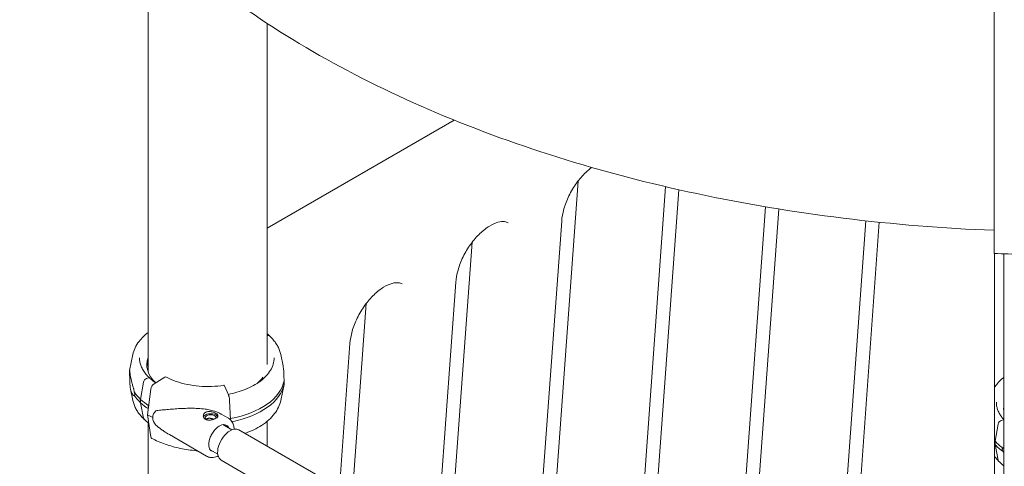
# Model space of a CAD drawing. Units: inches. Extents: x 0 to 93835, y 14711 to 28164.
# Drawn here: x 67972 to 68916, y 24398 to 24826 of the extents above; entities that cross this region are included whole.
import ezdxf

# ---------------------------------------------------------------- set-up
doc = ezdxf.new("R2010")
doc.units = ezdxf.units.IN
doc.header["$MEASUREMENT"] = 0

# ---------------------------------------------------------------- blocks, each defined once
blk = doc.blocks.new('A$C6ABB0928')
at = {"color": 0, "linetype": 'Continuous', "lineweight": 0, "extrusion": (-5.55112e-17, 0.816497, 0.57735)}
for p, q in [((-44303.84, 73533.07), (-44303.84, 73108.43)), ((-44189.84, 73442.54), (-44189.84, 73115.78)), ((-44189.84, 73246.32), (-44010.54, 73349.83)), ((-43931.82, 72740.53), (-43891.83, 73291.4)), ((-43847.59, 72738.97), (-43807.88, 73286.04)), ((-43830.35, 72799.11), (-43795.21, 73283.13)), ((-43746.12, 72797.56), (-43712.06, 73266.74)), ((-43728.88, 72857.7), (-43699.34, 73264.63)), ((-43949.06, 72680.39), (-43907.49, 73253.08)), ((-43644.65, 72856.14), (-43615.82, 73253.31)), ((-43627.41, 72916.28), (-43603.04, 73251.95)), ((-43492.97, 73230.66), (-43492.97, 73247.47)), ((-44033.29, 72681.94), (-43993.3, 73232.81)), ((-43492.56, 72857.1), (-43492.56, 73221.99)), ((-43483.6, 73221.69), (-43483.6, 72646.57)), ((-44050.53, 72621.81), (-44008.96, 73194.49)), ((-44108.6, 72983.68), (-44094.77, 73174.23)), ((-44303.84, 73147.23), (-44303.99, 73146.27)), ((-44189.84, 73143.34), (-44189.83, 73143.34)), ((-44120.52, 72996.86), (-44110.43, 73135.91)), ((-44318.49, 73125.23), (-44321.64, 73109.87)), ((-44176.77, 73125.23), (-44174.51, 73114.26)), ((-44311.07, 73082.21), (-44308.36, 73098.74)), ((-44305.42, 73102.18), (-44303.38, 73102.91)), ((-44287.84, 73103.41), (-44298.21, 73097.01)), ((-44176.77, 73081.1), (-44173.61, 73096.46)), ((-44318.49, 73081.1), (-44320.74, 73092.06)), ((-44301.24, 73092.07), (-44304.43, 73067.25)), ((-44226.92, 73086.72), (-44230.81, 73095.19)), ((-44311.07, 73078.94), (-44311.07, 73082.21)), ((-44308.36, 73064.33), (-44311.07, 73078.94)), ((-44224.9, 73062.64), (-44225.78, 73081.17)), ((-44304.43, 73067.25), (-44301.24, 73046.36)), ((-44233.81, 73068.16), (-44226.81, 73064.1)), ((-44303.84, 73059.94), (-44303.84, 72867.68)), ((-44223.71, 73053.04), (-44232.3, 73058)), ((-44189.84, 73061.18), (-44189.84, 73037.42)), ((-43491.97, 73042.08), (-43489.17, 73058.53)), ((-43486.13, 73061.86), (-43484.02, 73062.52)), ((-44283.55, 73048.45), (-44247.88, 73027.76)), ((-44126.78, 73001.01), (-44216.93, 73053.06)), ((-43491.97, 73038.82), (-43491.97, 73042.08)), ((-43489.17, 73024.11), (-43491.97, 73038.82)), ((-44237.16, 73029.75), (-44244.37, 73033.91)), ((-44143.63, 72971.82), (-44233.78, 73023.87))]:
    blk.add_line(p, q, dxfattribs=at)
at = {"color": 0, "linetype": 'Continuous', "lineweight": 0, "extrusion": (-1.64693e-16, 2.30206e-16, -1)}
blk.add_ellipse((-44189.83, 73140.48), major_axis=(2.39, 2.56), ratio=0.694949, start_param=-0.930699, end_param=0.024683, dxfattribs=at)
at = {"color": 0, "linetype": 'Continuous', "lineweight": 0, "extrusion": (-7.76906e-18, 2.35386e-16, -1)}
blk.add_ellipse((-44189.83, 73140.48), major_axis=(2.39, 2.56), ratio=0.694949, start_param=-0.932184, end_param=-0.930333, dxfattribs=at)
at = {"color": 0, "linetype": 'Continuous', "lineweight": 0}
for centre, major_axis, ratio, start_param, end_param in [((-44247.63, 73115.41), (-57.5, 0), 0.57735, -0.21184, 0.550049), ((-44247.63, 73111.33), (-57.5, 0), 0.57735, -0.21184, -0.061526), ((-44247.63, 73104.8), (-74.54, 0), 0.57735, -0.118126, -0.109389), ((-44298.21, 73093.34), (-2.14, -3.96), 0.557778, -2.372322, -0.966675), ((-44287.84, 73100.96), (1.43, 2.64), 0.557778, 0, 0.76927), ((-44247.63, 73104.8), (-74.54, 0), 0.57735, 0.366342, 0.552601), ((-44247.63, 73101.53), (-74.54, 0), 0.57735, 0.366342, 0.552596), ((-44246.51, 73103), (84.78, 0), 0.57735, -2.322845, -2.24619), ((-44262.05, 73060.25), (-37.38, 5.7), 0.449329, -0.344788, 0.068437), ((-44243.98, 73064.48), (-7, 0), 0.57735, -2.358291, -0.21892), ((-44243.98, 73064.48), (7, 0), 0.57735, 0.278453, 0.783301), ((-43426.36, 73073.12), (-57.5, 0), 0.57735, -0.096451, 0.096451), ((-43426.36, 73069.04), (-57.5, 0), 0.57735, -0.096451, -0.061526), ((-44262.05, 73060.25), (-37.38, 5.7), 0.449329, 0.068437, 0.481662), ((-44250.62, 73053.63), (5.02, 8.65), 0.57856, 0.003956, 0.424608), ((-44250.62, 73053.63), (7.15, 12.33), 0.57856, -0.43033, -0.41924), ((-44235.87, 73045.08), (7.15, 12.33), 0.57856, -0.42426, 0.350689), ((-44225.36, 73038.47), (-8.42, -14.59), 0.57735, -2.356194, 0), ((-44225.36, 73038.47), (8.42, 14.59), 0.57735, 0, 0.785398), ((-44298.21, 73048.84), (-2.14, -3.96), 0.557778, -0.636377, 0), ((-43426.36, 73062.51), (74.54, 0), 0.57735, -2.663879, -2.647048), ((-43426.36, 73059.24), (74.54, 0), 0.57735, -2.663879, -2.647048), ((-44235.87, 73045.08), (-7.15, -12.33), 0.57856, -0.350689, 0.216824)]:
    blk.add_ellipse(centre, major_axis=major_axis, ratio=ratio, start_param=start_param, end_param=end_param, dxfattribs=at)
at = {"color": 0, "linetype": 'Continuous', "lineweight": 0, "extrusion": (-2.45744e-16, 3.06079e-16, -1)}
blk.add_ellipse((-44305.42, 73099.32), major_axis=(2.39, 2.56), ratio=0.694949, start_param=-2.337833, end_param=-0.932185, dxfattribs=at)
at = {"color": 0, "linetype": 'Continuous', "lineweight": 0, "extrusion": (-1.29483e-17, 3.92309e-16, -1)}
blk.add_ellipse((-44303.38, 73102.09), major_axis=(0.683, 0.73), ratio=0.694949, start_param=-0.932185, end_param=-0.929877, dxfattribs=at)
at = {"color": 0, "linetype": 'Continuous', "lineweight": 0, "extrusion": (-4.5705e-17, 1.9486e-16, -1)}
blk.add_ellipse((-44303.38, 73102.09), major_axis=(0.683, 0.73), ratio=0.694949, start_param=-0.931156, end_param=0.044987, dxfattribs=at)
at = {"color": 0, "linetype": 'Continuous', "lineweight": 0, "extrusion": (5.58336e-17, 1.11022e-16, -1)}
blk.add_ellipse((-44247.63, 73104.8), major_axis=(74.54, 0), ratio=0.57735, start_param=0.109389, end_param=1.261771, dxfattribs=at)
at = {"color": 0, "linetype": 'Continuous', "lineweight": 0, "extrusion": (-1.22329e-16, -2.22045e-16, -1)}
blk.add_ellipse((-44247.63, 73101.53), major_axis=(74.54, 0), ratio=0.57735, start_param=0.109389, end_param=1.240425, dxfattribs=at)
at = {"color": 0, "linetype": 'Continuous', "lineweight": 0, "extrusion": (5.55931e-17, -2.53568e-24, -1)}
blk.add_ellipse((-44247.63, 73115.41), major_axis=(57.5, 0), ratio=0.57735, start_param=0.368457, end_param=0.549951, dxfattribs=at)
at = {"color": 0, "linetype": 'Continuous', "lineweight": 0, "extrusion": (-6.13099e-17, 1.66533e-16, -1)}
blk.add_ellipse((-44247.63, 73104.8), major_axis=(-74.54, 0), ratio=0.57735, start_param=-0.727802, end_param=-0.552653, dxfattribs=at)
at = {"color": 0, "linetype": 'Continuous', "lineweight": 0, "extrusion": (1.11148e-17, 2.22045e-16, -1)}
blk.add_ellipse((-44247.63, 73101.53), major_axis=(-74.54, 0), ratio=0.57735, start_param=-0.719965, end_param=-0.552653, dxfattribs=at)
at = {"color": 0, "linetype": 'Continuous', "lineweight": 0, "extrusion": (-1.09859e-16, 2.22045e-16, -1)}
blk.add_ellipse((-44243.98, 73064.48), major_axis=(-5.25, 0), ratio=0.57735, start_param=-0.583995, end_param=3.22013, dxfattribs=at)
at = {"color": 0, "linetype": 'Continuous', "lineweight": 0, "extrusion": (-2.07808e-16, 3.46604e-16, -1)}
blk.add_ellipse((-44305.42, 73065.84), major_axis=(-2.39, -2.56), ratio=0.694949, start_param=0, end_param=0.473463, dxfattribs=at)
at = {"color": 0, "linetype": 'Continuous', "lineweight": 0, "extrusion": (-2.71789e-17, 3.54404e-16, -1)}
for centre, major_axis, start_param, end_param in [((-43486.13, 73059), (2.56, 2.39), -2.385289, -0.979642), ((-43486.13, 73025.53), (-2.56, -2.39), -0.025166, 0.426006)]:
    blk.add_ellipse(centre, major_axis=major_axis, ratio=0.718668, start_param=start_param, end_param=end_param, dxfattribs=at)
at = {"color": 0, "linetype": 'Continuous', "lineweight": 0, "extrusion": (-2.27343e-16, 2.43411e-16, -1)}
blk.add_ellipse((-43484.02, 73061.71), major_axis=(0.731, 0.683), ratio=0.718668, start_param=-0.978613, end_param=-0.483148, dxfattribs=at)
at = {"color": 0, "linetype": 'Continuous', "lineweight": 0, "extrusion": (-7.84589e-17, 2.67793e-18, -1)}
blk.add_ellipse((-43484.02, 73061.7), major_axis=(0.731, 0.683), ratio=0.718668, start_param=-0.979642, end_param=-0.977334, dxfattribs=at)
at = {"color": 0, "linetype": 'Continuous', "lineweight": 0, "extrusion": (8.98312e-17, 1.11022e-16, -1)}
blk.add_ellipse((-43426.36, 73062.51), major_axis=(-74.54, 0), ratio=0.57735, start_param=-0.680856, end_param=-0.494574, dxfattribs=at)
at = {"color": 0, "linetype": 'Continuous', "lineweight": 0, "extrusion": (-1.5934e-16, 1.11022e-16, -1)}
blk.add_ellipse((-43426.36, 73059.24), major_axis=(-74.54, 0), ratio=0.57735, start_param=-0.680856, end_param=-0.494574, dxfattribs=at)
at = {"color": 0, "linetype": 'Continuous', "lineweight": 0}
for points, knots in [([(-43492.97, 73349.78), (-43492.97, 73357.39), (-43492.97, 73365.08), (-43492.97, 73387.87), (-43492.97, 73403.15), (-43492.97, 73433.99), (-43492.97, 73449.54), (-43492.97, 73480.66), (-43492.97, 73496.23), (-43492.97, 73527.2), (-43492.97, 73543.32), (-43492.97, 73576.57), (-43492.97, 73593.69), (-43492.97, 73628.74), (-43492.97, 73646.66), (-43492.97, 73683.11), (-43492.97, 73701.63), (-43492.97, 73739.02), (-43492.97, 73757.9), (-43492.97, 73795.78), (-43492.97, 73814.78), (-43492.97, 73852.63), (-43492.97, 73871.48), (-43492.97, 73908.78), (-43492.97, 73927.21), (-43492.97, 73963.77), (-43492.97, 73982.73), (-43492.97, 74021.42), (-43492.97, 74041.13), (-43492.97, 74081.07), (-43492.97, 74101.28), (-43492.97, 74141.94), (-43492.97, 74162.4), (-43492.97, 74203.28), (-43492.97, 74223.71), (-43492.97, 74264.3), (-43492.97, 74284.46), (-43492.97, 74324.25), (-43492.97, 74343.89), (-43492.97, 74382.37), (-43492.97, 74401.23), (-43492.97, 74436.81), (-43492.97, 74454.4), (-43492.97, 74483.3), (-43492.97, 74494.49), (-43492.97, 74505.73)], [1985.058174, 1985.058174, 1985.058174, 1985.058174, 2013.27769, 2013.27769, 2067.998883, 2067.998883, 2122.720077, 2122.720077, 2177.44127, 2177.44127, 2232.513093, 2232.513093, 2287.584916, 2287.584916, 2342.656739, 2342.656739, 2397.728562, 2397.728562, 2452.800385, 2452.800385, 2507.872208, 2507.872208, 2562.94403, 2562.94403, 2618.015853, 2618.015853, 2674.228351, 2674.228351, 2730.440849, 2730.440849, 2786.653347, 2786.653347, 2842.865845, 2842.865845, 2899.078342, 2899.078342, 2955.29084, 2955.29084, 3011.503338, 3011.503338, 3067.715836, 3067.715836, 3120.575452, 3120.575452, 3153.582847, 3153.582847, 3153.582847, 3153.582847]), ([(-44448.06, 73802.96), (-44441.32, 73744.07), (-44419.81, 73686.02), (-44350.11, 73577), (-44301.98, 73525.97), (-44183.58, 73434.4), (-44113.31, 73393.86), (-43956.29, 73326.11), (-43869.54, 73298.9), (-43686.49, 73259.82), (-43590.19, 73247.96), (-43492.97, 73244.22)], [2.422108, 2.422108, 2.422108, 2.422108, 2.709788, 2.709788, 2.997468, 2.997468, 3.285148, 3.285148, 3.572828, 3.572828, 3.860507, 3.860507, 3.860507, 3.860507]), ([(-43492.97, 73247.47), (-43492.97, 73249.53), (-43492.97, 73251.76), (-43492.97, 73256.45), (-43492.97, 73258.91), (-43492.97, 73263.95), (-43492.97, 73266.53), (-43492.97, 73271.66), (-43492.97, 73274.21), (-43492.97, 73279.15), (-43492.97, 73281.76), (-43492.97, 73287.12), (-43492.97, 73289.88), (-43492.97, 73295.39), (-43492.97, 73298.16), (-43492.97, 73303.55), (-43492.97, 73306.18), (-43492.97, 73311.17), (-43492.97, 73313.76), (-43492.97, 73318.99), (-43492.97, 73321.62), (-43492.97, 73326.78), (-43492.97, 73329.31), (-43492.97, 73334.14), (-43492.97, 73336.45), (-43492.97, 73340.74), (-43492.97, 73342.92), (-43492.97, 73346.66), (-43492.97, 73348.25), (-43492.97, 73349.78)], [0, 0, 0, 0, 7.584785, 7.584785, 15.169569, 15.169569, 22.754354, 22.754354, 30.339138, 30.339138, 37.931771, 37.931771, 45.524404, 45.524404, 53.117037, 53.117037, 60.709671, 60.709671, 68.312642, 68.312642, 75.915613, 75.915613, 83.518584, 83.518584, 91.121555, 91.121555, 98.734583, 98.734583, 104.431163, 104.431163, 104.431163, 104.431163]), ([(-43907.49, 73253.08), (-43907.22, 73256.67), (-43906.52, 73260.62), (-43904.19, 73268.85), (-43902.55, 73273.14), (-43898.45, 73281.57), (-43895.98, 73285.71), (-43890.5, 73293.3), (-43887.49, 73296.77), (-43882.53, 73301.51), (-43880.63, 73303.11), (-43878.75, 73304.5)], [3.228859, 3.228859, 3.228859, 3.228859, 3.513553, 3.513553, 3.805129, 3.805129, 4.100689, 4.100689, 4.395852, 4.395852, 4.574021, 4.574021, 4.574021, 4.574021]), ([(-44008.96, 73194.49), (-44008.69, 73198.09), (-44007.99, 73202.03), (-44005.66, 73210.27), (-44004.02, 73214.56), (-43999.92, 73222.99), (-43997.45, 73227.12), (-43991.97, 73234.72), (-43988.96, 73238.19), (-43982.82, 73244.05), (-43979.69, 73246.47), (-43973.77, 73250.06), (-43970.98, 73251.27), (-43966.06, 73252.62), (-43963.97, 73252.74), (-43960.94, 73252.37), (-43959.85, 73252), (-43958.89, 73251.44)], [3.228859, 3.228859, 3.228859, 3.228859, 3.513553, 3.513553, 3.805129, 3.805129, 4.100689, 4.100689, 4.395852, 4.395852, 4.686226, 4.686226, 4.969579, 4.969579, 5.257038, 5.257038, 5.497787, 5.497787, 5.497787, 5.497787]), ([(-43492.97, 73222.01), (-43492.97, 73222.01), (-43492.97, 73222.03), (-43492.97, 73222.11), (-43492.97, 73222.2), (-43492.97, 73222.41), (-43492.97, 73222.55), (-43492.97, 73222.9), (-43492.97, 73223.12), (-43492.97, 73223.61), (-43492.97, 73223.89), (-43492.97, 73224.5), (-43492.97, 73224.83), (-43492.97, 73225.5), (-43492.97, 73225.88), (-43492.97, 73226.7), (-43492.97, 73227.15), (-43492.97, 73228.1), (-43492.97, 73228.6), (-43492.97, 73229.62), (-43492.97, 73230.14), (-43492.97, 73230.66)], [-18.45977, -18.45977, -18.45977, -18.45977, -17.069881, -17.069881, -15.170206, -15.170206, -13.272951, -13.272951, -11.375696, -11.375696, -9.478442, -9.478442, -7.581187, -7.581187, -5.68589, -5.68589, -3.790593, -3.790593, -1.895297, -1.895297, 0, 0, 0, 0]), ([(-43492.97, 73222.01), (-43483.99, 73221.68), (-43474.99, 73221.41), (-43456.99, 73221.01), (-43447.99, 73220.88), (-43429.98, 73220.74), (-43420.97, 73220.74), (-43402.96, 73220.88), (-43393.96, 73221.01), (-43375.96, 73221.41), (-43366.96, 73221.68), (-43357.97, 73222.01)], [3.8629229, 3.8629229, 3.8629229, 3.8629229, 3.8885501, 3.8885501, 3.9141772, 3.9141772, 3.9398044, 3.9398044, 3.9654316, 3.9654316, 3.9910587, 3.9910587, 3.9910587, 3.9910587]), ([(-44110.43, 73135.91), (-44110.16, 73139.51), (-44109.46, 73143.45), (-44107.13, 73151.68), (-44105.49, 73155.98), (-44101.39, 73164.41), (-44098.92, 73168.54), (-44093.44, 73176.14), (-44090.43, 73179.6), (-44084.29, 73185.47), (-44081.16, 73187.88), (-44075.24, 73191.48), (-44072.45, 73192.69), (-44067.53, 73194.03), (-44065.44, 73194.16), (-44062.41, 73193.79), (-44061.32, 73193.41), (-44060.36, 73192.86)], [3.228859, 3.228859, 3.228859, 3.228859, 3.513553, 3.513553, 3.805129, 3.805129, 4.100689, 4.100689, 4.395852, 4.395852, 4.686226, 4.686226, 4.969579, 4.969579, 5.257038, 5.257038, 5.497787, 5.497787, 5.497787, 5.497787]), ([(-44318.49, 73125.23), (-44317.58, 73129.63), (-44315.55, 73133.88), (-44310.23, 73140.88), (-44307.28, 73143.77), (-44303.84, 73146.38)], [5.6159128, 5.6159128, 5.6159128, 5.6159128, 5.9113857, 5.9113857, 6.1468827, 6.1468827, 6.1468827, 6.1468827]), ([(-44189.83, 73143.34), (-44189.64, 73143.4), (-44189.44, 73143.46), (-44189.05, 73143.52), (-44188.86, 73143.53), (-44188.52, 73143.52), (-44188.34, 73143.49), (-44188.01, 73143.4), (-44187.85, 73143.33), (-44187.63, 73143.19), (-44187.53, 73143.12), (-44187.44, 73143.04)], [15.556579, 15.556579, 15.556579, 15.556579, 16.198028, 16.198028, 16.845949, 16.845949, 17.493871, 17.493871, 18.141792, 18.141792, 18.630449, 18.630449, 18.630449, 18.630449]), ([(-44187.44, 73143.04), (-44186.32, 73141.99), (-44185.28, 73140.91), (-44183.35, 73138.7), (-44182.46, 73137.56), (-44180.85, 73135.22), (-44180.13, 73134.02), (-44178.86, 73131.58), (-44178.31, 73130.33), (-44177.4, 73127.8), (-44177.03, 73126.52), (-44176.77, 73125.23)], [1.803572, 1.803572, 1.803572, 1.803572, 1.8904714, 1.8904714, 1.9773708, 1.9773708, 2.0642701, 2.0642701, 2.1511695, 2.1511695, 2.2380689, 2.2380689, 2.2380689, 2.2380689]), ([(-44302.69, 73102.82), (-44303.93, 73103.98), (-44305.05, 73105.17), (-44307.06, 73107.62), (-44307.94, 73108.87), (-44309.46, 73111.42), (-44310.09, 73112.71), (-44311.11, 73115.32), (-44311.49, 73116.64), (-44312, 73119.28), (-44312.13, 73120.61), (-44312.13, 73121.94)], [4.945134, 4.945134, 4.945134, 4.945134, 5.0556646, 5.0556646, 5.1661952, 5.1661952, 5.2767259, 5.2767259, 5.3872565, 5.3872565, 5.4977872, 5.4977872, 5.4977872, 5.4977872]), ([(-44183.13, 73121.94), (-44183.13, 73117.97), (-44184.27, 73113.99), (-44188.73, 73106.48), (-44192, 73102.94), (-44200.32, 73096.66), (-44205.33, 73093.91), (-44215.93, 73089.72), (-44221.37, 73088.15), (-44227.07, 73087.05)], [2.356195, 2.356195, 2.356195, 2.356195, 2.686514, 2.686514, 3.008819, 3.008819, 3.326442, 3.326442, 3.604716, 3.604716, 3.604716, 3.604716]), ([(-44173.54, 73100.1), (-44173.56, 73100.45), (-44173.59, 73100.81), (-44173.64, 73101.65), (-44173.66, 73102.12), (-44173.71, 73103.46), (-44173.73, 73104.34), (-44173.78, 73106.05), (-44173.81, 73106.88), (-44173.87, 73108.46), (-44173.91, 73109.21), (-44174.01, 73110.6), (-44174.07, 73111.25), (-44174.23, 73112.68), (-44174.36, 73113.5), (-44174.51, 73114.26)], [43.684489, 43.684489, 43.684489, 43.684489, 44.703122, 44.703122, 46.081139, 46.081139, 48.879512, 48.879512, 51.677886, 51.677886, 54.476259, 54.476259, 57.274633, 57.274633, 61.304386, 61.304386, 61.304386, 61.304386]), ([(-44317.22, 73089.38), (-44317.22, 73089.41), (-44317.22, 73089.44), (-44317.24, 73089.79), (-44317.29, 73090.12), (-44317.42, 73090.82), (-44317.5, 73091.22), (-44317.69, 73092.02), (-44317.8, 73092.41), (-44318.11, 73093.58), (-44318.32, 73094.33), (-44318.81, 73096.08), (-44319.11, 73097.16), (-44319.67, 73099.3), (-44319.93, 73100.35), (-44320.38, 73102.37), (-44320.57, 73103.33), (-44320.89, 73105.09), (-44321.02, 73105.9), (-44321.19, 73107.09), (-44321.25, 73107.57), (-44321.35, 73108.43), (-44321.38, 73108.82), (-44321.45, 73109.45), (-44321.47, 73109.7), (-44321.52, 73110.01), (-44321.54, 73110.06), (-44321.6, 73109.97), (-44321.62, 73109.9), (-44321.67, 73109.72), (-44321.69, 73109.62), (-44321.72, 73109.49)], [0.834091, 0.834091, 0.834091, 0.834091, 0.923404, 0.923404, 1.846807, 1.846807, 3.113418, 3.113418, 4.38003, 4.38003, 6.913252, 6.913252, 10.995476, 10.995476, 15.0777, 15.0777, 19.159924, 19.159924, 23.242148, 23.242148, 26.040521, 26.040521, 28.838895, 28.838895, 31.637268, 31.637268, 34.435642, 34.435642, 35.813659, 35.813659, 36.832291, 36.832291, 36.832291, 36.832291]), ([(-44321.72, 73109.49), (-44321.71, 73109.37), (-44321.7, 73109.24), (-44321.68, 73108.81), (-44321.67, 73108.48), (-44321.67, 73108.11), (-44321.67, 73107.74), (-44321.68, 73107.33), (-44321.7, 73106.68), (-44321.71, 73106.46), (-44321.72, 73106.23)], [-2.030582, -2.030582, -2.030582, -2.030582, -1.353887, -1.353887, 0, 0, 0, 1.353887, 1.353887, 2.030582, 2.030582, 2.030582, 2.030582]), ([(-44321.72, 73106.23), (-44321.69, 73105.87), (-44321.67, 73105.51), (-44321.62, 73104.68), (-44321.6, 73104.21), (-44321.54, 73102.87), (-44321.52, 73101.98), (-44321.47, 73100.27), (-44321.45, 73099.44), (-44321.38, 73097.87), (-44321.35, 73097.12), (-44321.25, 73095.73), (-44321.19, 73095.08), (-44321.02, 73093.64), (-44320.89, 73092.81), (-44320.57, 73091.25), (-44320.38, 73090.52), (-44319.93, 73089.19), (-44319.67, 73088.59), (-44319.11, 73087.52), (-44318.81, 73087.06), (-44318.32, 73086.46), (-44318.11, 73086.24), (-44317.8, 73086), (-44317.69, 73085.94), (-44317.5, 73085.87), (-44317.42, 73085.85), (-44317.29, 73085.91), (-44317.24, 73085.97), (-44317.22, 73086.09), (-44317.22, 73086.1), (-44317.22, 73086.11)], [3.115418, 3.115418, 3.115418, 3.115418, 4.134051, 4.134051, 5.512068, 5.512068, 8.310441, 8.310441, 11.108815, 11.108815, 13.907188, 13.907188, 16.705562, 16.705562, 20.787786, 20.787786, 24.870009, 24.870009, 28.952233, 28.952233, 33.034457, 33.034457, 35.56768, 35.56768, 36.834291, 36.834291, 38.100902, 38.100902, 39.024306, 39.024306, 39.113619, 39.113619, 39.113619, 39.113619]), ([(-44303.37, 73102.91), (-44303.32, 73102.93), (-44303.27, 73102.94), (-44303.15, 73102.96), (-44303.1, 73102.96), (-44303, 73102.96), (-44302.95, 73102.95), (-44302.86, 73102.92), (-44302.81, 73102.9), (-44302.75, 73102.86), (-44302.72, 73102.84), (-44302.69, 73102.82)], [1.4832675, 1.4832675, 1.4832675, 1.4832675, 1.6660829, 1.6660829, 1.8512032, 1.8512032, 2.0363236, 2.0363236, 2.2214439, 2.2214439, 2.3610143, 2.3610143, 2.3610143, 2.3610143]), ([(-44296.58, 73098.01), (-44298.43, 73099.24), (-44300.13, 73100.54), (-44302.02, 73102.2), (-44302.36, 73102.51), (-44302.69, 73102.82)], [4.7839426, 4.7839426, 4.7839426, 4.7839426, 4.9153388, 4.9153388, 4.9451004, 4.9451004, 4.9451004, 4.9451004]), ([(-44231.27, 73095.7), (-44235.1, 73095.11), (-44239.04, 73094.74), (-44246.98, 73094.46), (-44250.97, 73094.56), (-44258.83, 73095.22), (-44262.7, 73095.78), (-44270.15, 73097.33), (-44273.73, 73098.32), (-44280.44, 73100.69), (-44283.57, 73102.07), (-44286.41, 73103.6)], [2.09372, 2.09372, 2.09372, 2.09372, 2.296624, 2.296624, 2.499529, 2.499529, 2.702434, 2.702434, 2.905338, 2.905338, 3.108243, 3.108243, 3.108243, 3.108243]), ([(-44230.81, 73095.19), (-44230.86, 73095.29), (-44230.91, 73095.39), (-44231.02, 73095.54), (-44231.07, 73095.6), (-44231.15, 73095.68), (-44231.2, 73095.7), (-44231.25, 73095.7), (-44231.26, 73095.7), (-44231.27, 73095.7)], [4.442895, 4.442895, 4.442895, 4.442895, 4.998259, 4.998259, 5.553623, 5.553623, 6.108986, 6.108986, 6.227298, 6.227298, 6.227298, 6.227298]), ([(-44173.54, 73096.83), (-44173.55, 73096.95), (-44173.56, 73097.08), (-44173.58, 73097.51), (-44173.59, 73097.84), (-44173.59, 73098.21), (-44173.59, 73098.58), (-44173.58, 73098.99), (-44173.56, 73099.64), (-44173.55, 73099.87), (-44173.54, 73100.1)], [-2.030582, -2.030582, -2.030582, -2.030582, -1.353887, -1.353887, 0, 0, 0, 1.353887, 1.353887, 2.030582, 2.030582, 2.030582, 2.030582]), ([(-43492.56, 73093.77), (-43492.17, 73094.35), (-43491.76, 73094.92), (-43489.21, 73098.28), (-43486.6, 73100.9), (-43483.6, 73103.3)], [4.2978292, 4.2978292, 4.2978292, 4.2978292, 4.3405894, 4.3405894, 4.5525207, 4.5525207, 4.5525207, 4.5525207]), ([(-44317.22, 73086.11), (-44317.22, 73086.11), (-44317.22, 73086.11), (-44317.15, 73086.12), (-44317.08, 73086.13), (-44316.93, 73086.18), (-44316.83, 73086.24), (-44316.73, 73086.42), (-44316.7, 73086.49), (-44316.66, 73086.68), (-44316.65, 73086.79), (-44316.65, 73087.04), (-44316.66, 73087.18), (-44316.7, 73087.48), (-44316.73, 73087.64), (-44316.83, 73088.12), (-44316.93, 73088.45), (-44317.08, 73088.96), (-44317.15, 73089.17), (-44317.22, 73089.38), (-44317.22, 73089.38), (-44317.22, 73089.38)], [38.258899, 38.258899, 38.258899, 38.258899, 38.259618, 38.259618, 38.941884, 38.941884, 39.886119, 39.886119, 40.358236, 40.358236, 40.830353, 40.830353, 41.302471, 41.302471, 41.774588, 41.774588, 42.718823, 42.718823, 43.401089, 43.401089, 43.401808, 43.401808, 43.401808, 43.401808]), ([(-44225.78, 73081.17), (-44225.78, 73081.21), (-44225.78, 73081.25), (-44225.8, 73081.57), (-44225.82, 73081.86), (-44225.88, 73082.4), (-44225.91, 73082.7), (-44226, 73083.3), (-44226.05, 73083.6), (-44226.15, 73084.14), (-44226.21, 73084.42), (-44226.34, 73084.98), (-44226.41, 73085.25), (-44226.54, 73085.71), (-44226.61, 73085.94), (-44226.77, 73086.37), (-44226.85, 73086.56), (-44226.92, 73086.72)], [0.704197, 0.704197, 0.704197, 0.704197, 0.833041, 0.833041, 1.666082, 1.666082, 2.499124, 2.499124, 3.332165, 3.332165, 4.165208, 4.165208, 4.998251, 4.998251, 5.831295, 5.831295, 6.664339, 6.664339, 6.664339, 6.664339]), ([(-44307.86, 73063.33), (-44308.96, 73064.36), (-44309.99, 73065.43), (-44311.9, 73067.63), (-44312.79, 73068.77), (-44314.4, 73071.11), (-44315.13, 73072.3), (-44316.4, 73074.75), (-44316.95, 73075.99), (-44317.86, 73078.52), (-44318.22, 73079.8), (-44318.49, 73081.1)], [4.9463122, 4.9463122, 4.9463122, 4.9463122, 5.032064, 5.032064, 5.1189634, 5.1189634, 5.2058628, 5.2058628, 5.2927622, 5.2927622, 5.3796615, 5.3796615, 5.3796615, 5.3796615]), ([(-44176.77, 73081.1), (-44177.67, 73076.7), (-44179.7, 73072.44), (-44185.85, 73064.36), (-44190.1, 73060.58), (-44199.85, 73054.3), (-44205.21, 73051.73), (-44211.06, 73049.67)], [2.4743201, 2.4743201, 2.4743201, 2.4743201, 2.769793, 2.769793, 3.0873981, 3.0873981, 3.3785621, 3.3785621, 3.3785621, 3.3785621]), ([(-43483.6, 73062.72), (-43484.47, 73063.69), (-43485.27, 73064.67), (-43486.8, 73066.78), (-43487.51, 73067.91), (-43488.73, 73070.21), (-43489.23, 73071.38), (-43490.05, 73073.72), (-43490.35, 73074.9), (-43490.76, 73077.27), (-43490.86, 73078.46), (-43490.86, 73079.65)], [3.4428371, 3.4428371, 3.4428371, 3.4428371, 3.5313553, 3.5313553, 3.6302642, 3.6302642, 3.7291731, 3.7291731, 3.828082, 3.828082, 3.9269909, 3.9269909, 3.9269909, 3.9269909]), ([(-44303.56, 73074.01), (-44303.62, 73074.15), (-44303.67, 73074.3), (-44303.74, 73074.58), (-44303.76, 73074.72), (-44303.76, 73074.98), (-44303.74, 73075.09), (-44303.66, 73075.28), (-44303.61, 73075.36), (-44303.49, 73075.5), (-44303.43, 73075.55), (-44303.35, 73075.59)], [39.903725, 39.903725, 39.903725, 39.903725, 40.358236, 40.358236, 40.830353, 40.830353, 41.302471, 41.302471, 41.774588, 41.774588, 42.215076, 42.215076, 42.215076, 42.215076]), ([(-44233.81, 73068.16), (-44234.01, 73068.27), (-44234.22, 73068.39), (-44235.15, 73068.9), (-44235.9, 73069.27), (-44237.45, 73069.95), (-44238.25, 73070.26), (-44239.89, 73070.84), (-44240.72, 73071.1), (-44242.41, 73071.58), (-44243.26, 73071.79), (-44245.83, 73072.37), (-44247.54, 73072.67), (-44251.46, 73073.2), (-44253.75, 73073.41), (-44258.34, 73073.66), (-44260.64, 73073.71), (-44265.22, 73073.71), (-44267.49, 73073.66), (-44272, 73073.48), (-44274.22, 73073.36), (-44278.58, 73073.07), (-44280.72, 73072.91), (-44284.87, 73072.56), (-44286.89, 73072.38), (-44289.82, 73072.09), (-44290.77, 73071.99), (-44292.65, 73071.78), (-44293.57, 73071.68), (-44295.11, 73071.48), (-44295.74, 73071.39), (-44296.36, 73071.3)], [114.251082, 114.251082, 114.251082, 114.251082, 114.983197, 114.983197, 117.489604, 117.489604, 119.996011, 119.996011, 122.502417, 122.502417, 125.008824, 125.008824, 130.021638, 130.021638, 136.880429, 136.880429, 143.73922, 143.73922, 150.59801, 150.59801, 157.456801, 157.456801, 164.315592, 164.315592, 171.174383, 171.174383, 174.603779, 174.603779, 178.033174, 178.033174, 180.485141, 180.485141, 180.485141, 180.485141]), ([(-44239.02, 73068.8), (-44239.34, 73068.98), (-44239.69, 73069.16), (-44240.46, 73069.51), (-44240.87, 73069.68), (-44241.73, 73069.98), (-44242.18, 73070.11), (-44243.08, 73070.34), (-44243.53, 73070.43), (-44244.41, 73070.55), (-44244.86, 73070.59), (-44245.76, 73070.61), (-44246.21, 73070.58), (-44247.07, 73070.47), (-44247.49, 73070.38), (-44248.26, 73070.13), (-44248.61, 73069.97), (-44249.24, 73069.61), (-44249.53, 73069.4), (-44250.05, 73068.91), (-44250.27, 73068.63), (-44250.63, 73068.04), (-44250.76, 73067.73), (-44250.94, 73067.09), (-44250.98, 73066.77), (-44250.99, 73066.14), (-44250.95, 73065.82), (-44250.77, 73065.17), (-44250.64, 73064.86), (-44250.28, 73064.27), (-44250.06, 73063.99), (-44249.55, 73063.49), (-44249.26, 73063.28), (-44248.63, 73062.91), (-44248.28, 73062.76), (-44247.51, 73062.51), (-44247.1, 73062.42), (-44246.24, 73062.31), (-44245.79, 73062.29), (-44244.89, 73062.3), (-44244.44, 73062.34), (-44243.56, 73062.46), (-44243.11, 73062.55), (-44242.21, 73062.77), (-44241.76, 73062.9), (-44240.9, 73063.2), (-44240.48, 73063.36), (-44239.71, 73063.7), (-44239.36, 73063.88), (-44238.73, 73064.25), (-44238.44, 73064.44), (-44237.92, 73064.83), (-44237.7, 73065.03), (-44237.34, 73065.44), (-44237.21, 73065.65), (-44237.03, 73066.05), (-44236.99, 73066.25), (-44236.98, 73066.63), (-44237.02, 73066.83), (-44237.2, 73067.23), (-44237.33, 73067.43), (-44237.68, 73067.83), (-44237.91, 73068.03), (-44238.42, 73068.43), (-44238.71, 73068.62), (-44239.02, 73068.8)], [0, 0, 0, 0, 1.329784, 1.329784, 2.659567, 2.659567, 3.989351, 3.989351, 5.319135, 5.319135, 6.648301, 6.648301, 7.977468, 7.977468, 9.306635, 9.306635, 10.635802, 10.635802, 11.964969, 11.964969, 13.294136, 13.294136, 14.623303, 14.623303, 15.95247, 15.95247, 17.282253, 17.282253, 18.612037, 18.612037, 19.94182, 19.94182, 21.271604, 21.271604, 22.601388, 22.601388, 23.931171, 23.931171, 25.260955, 25.260955, 26.590739, 26.590739, 27.919906, 27.919906, 29.249072, 29.249072, 30.578239, 30.578239, 31.907406, 31.907406, 33.236573, 33.236573, 34.56574, 34.56574, 35.894907, 35.894907, 37.224074, 37.224074, 38.553857, 38.553857, 39.883641, 39.883641, 41.213425, 41.213425, 42.543208, 42.543208, 42.543208, 42.543208]), ([(-44296.36, 73057.53), (-44295.74, 73056.99), (-44295.11, 73056.46), (-44293.57, 73055.22), (-44292.65, 73054.51), (-44290.77, 73053.12), (-44289.82, 73052.44), (-44287.13, 73050.61), (-44285.36, 73049.5), (-44283.55, 73048.45)], [4.406824, 4.406824, 4.406824, 4.406824, 6.858791, 6.858791, 10.288186, 10.288186, 13.717582, 13.717582, 19.738621, 19.738621, 19.738621, 19.738621]), ([(-44248.49, 73062.92), (-44248.44, 73062.98), (-44248.39, 73063.03), (-44248.15, 73063.27), (-44247.93, 73063.43), (-44247.45, 73063.7), (-44247.19, 73063.82), (-44246.61, 73064), (-44246.3, 73064.07), (-44245.65, 73064.14), (-44245.31, 73064.16), (-44244.64, 73064.13), (-44244.3, 73064.1), (-44243.65, 73064), (-44243.31, 73063.92), (-44242.63, 73063.75), (-44242.3, 73063.64), (-44241.65, 73063.41), (-44241.34, 73063.28), (-44241.05, 73063.15)], [22.708316, 22.708316, 22.708316, 22.708316, 22.979234, 22.979234, 23.977961, 23.977961, 24.976688, 24.976688, 25.975415, 25.975415, 26.974142, 26.974142, 27.972869, 27.972869, 28.972305, 28.972305, 29.971742, 29.971742, 30.970194, 30.970194, 30.970194, 30.970194]), ([(-44245.03, 73034.92), (-44245.39, 73035.6), (-44245.66, 73036.52), (-44245.87, 73038.62), (-44245.84, 73039.76), (-44245.48, 73042.22), (-44245.15, 73043.54), (-44244.2, 73046.23), (-44243.57, 73047.59), (-44242.08, 73050.2), (-44241.22, 73051.45), (-44239.36, 73053.68), (-44238.37, 73054.66), (-44236.38, 73056.26), (-44235.39, 73056.88), (-44233.55, 73057.74), (-44232.7, 73057.97), (-44231.85, 73058.06), (-44231.73, 73058.07), (-44231.61, 73058.08)], [4.278731, 4.278731, 4.278731, 4.278731, 4.603754, 4.603754, 4.894101, 4.894101, 5.187613, 5.187613, 5.48613, 5.48613, 5.786628, 5.786628, 6.085429, 6.085429, 6.379296, 6.379296, 6.669526, 6.669526, 6.718945, 6.718945, 6.718945, 6.718945]), ([(-44226.81, 73064.1), (-44225.66, 73063.43), (-44224.66, 73062.51), (-44223.01, 73060.27), (-44222.4, 73058.92), (-44221.68, 73056.29), (-44221.5, 73055.02), (-44221.46, 73053.72)], [0.7864488, 0.7864488, 0.7864488, 0.7864488, 1.0333714, 1.0333714, 1.3048932, 1.3048932, 1.5327577, 1.5327577, 1.5327577, 1.5327577]), ([(-44256.82, 73032.95), (-44257.12, 73032.97), (-44257.42, 73033), (-44262.96, 73033.46), (-44268.13, 73034.2), (-44278.13, 73036.29), (-44282.95, 73037.63), (-44292.08, 73040.85), (-44296.38, 73042.74), (-44300.34, 73044.88)], [2.4882642, 2.4882642, 2.4882642, 2.4882642, 2.4999453, 2.4999453, 2.7027111, 2.7027111, 2.905477, 2.905477, 3.1082429, 3.1082429, 3.1082429, 3.1082429]), ([(-43484.28, 73032.15), (-43484.28, 73032.15), (-43484.28, 73032.15), (-43484.4, 73032.35), (-43484.52, 73032.54), (-43484.78, 73033.01), (-43484.94, 73033.32), (-43485.11, 73033.78), (-43485.16, 73033.93), (-43485.23, 73034.22), (-43485.25, 73034.36), (-43485.25, 73034.62), (-43485.23, 73034.73), (-43485.16, 73034.92), (-43485.11, 73035), (-43484.94, 73035.2), (-43484.78, 73035.28), (-43484.52, 73035.37), (-43484.4, 73035.4), (-43484.28, 73035.42), (-43484.28, 73035.42), (-43484.28, 73035.42)], [38.258899, 38.258899, 38.258899, 38.258899, 38.259618, 38.259618, 38.941884, 38.941884, 39.886119, 39.886119, 40.358236, 40.358236, 40.830353, 40.830353, 41.302471, 41.302471, 41.774588, 41.774588, 42.718823, 42.718823, 43.401089, 43.401089, 43.401808, 43.401808, 43.401808, 43.401808]), ([(-43484.28, 73035.42), (-43484.27, 73035.44), (-43484.25, 73035.45), (-43484.09, 73035.62), (-43483.91, 73035.72), (-43483.69, 73035.8), (-43483.64, 73035.82), (-43483.6, 73035.83)], [0.834091, 0.834091, 0.834091, 0.834091, 0.923404, 0.923404, 1.846807, 1.846807, 2.088561, 2.088561, 2.088561, 2.088561]), ([(-43483.6, 73031.06), (-43483.64, 73031.12), (-43483.69, 73031.19), (-43483.91, 73031.51), (-43484.09, 73031.79), (-43484.25, 73032.1), (-43484.27, 73032.13), (-43484.28, 73032.15)], [37.859148, 37.859148, 37.859148, 37.859148, 38.100902, 38.100902, 39.024306, 39.024306, 39.113619, 39.113619, 39.113619, 39.113619]), ([(-44236.79, 73027.98), (-44237.5, 73027.63), (-44238.23, 73027.34), (-44240.7, 73026.55), (-44242.5, 73026.32), (-44245.53, 73026.72), (-44246.77, 73027.12), (-44247.88, 73027.76)], [3.2197849, 3.2197849, 3.2197849, 3.2197849, 3.3596195, 3.3596195, 3.6902937, 3.6902937, 3.9280415, 3.9280415, 3.9280415, 3.9280415]), ([(-43488.69, 73023.14), (-43489.57, 73024.08), (-43490.39, 73025.05), (-43491.65, 73026.67), (-43492.12, 73027.32), (-43492.56, 73027.97)], [3.4324464, 3.4324464, 3.4324464, 3.4324464, 3.5077302, 3.5077302, 3.5561522, 3.5561522, 3.5561522, 3.5561522])]:
    blk.add_open_spline(points, degree=3, knots=knots, dxfattribs=at)
for points in [[(-44189.84, 73145.14), (-44189.01, 73144.46), (-44188.2, 73143.75), (-44187.44, 73143.04)], [(-44303.24, 73059.49), (-44304.88, 73060.7), (-44306.4, 73061.97), (-44307.82, 73063.29)], [(-44247.95, 73062.73), (-44247.93, 73062.69), (-44247.9, 73062.66), (-44247.87, 73062.63)], [(-43483.6, 73018.45), (-43485.45, 73019.93), (-43487.16, 73021.5), (-43488.69, 73023.14)]]:
    blk.add_open_spline(points, degree=3, dxfattribs=at)

msp = doc.modelspace()

# ---------------------------------------------------------------- block references
msp.add_blockref('A$C6ABB0928', (112399.26, -48619.82))

doc.saveas('drawing.dxf')
